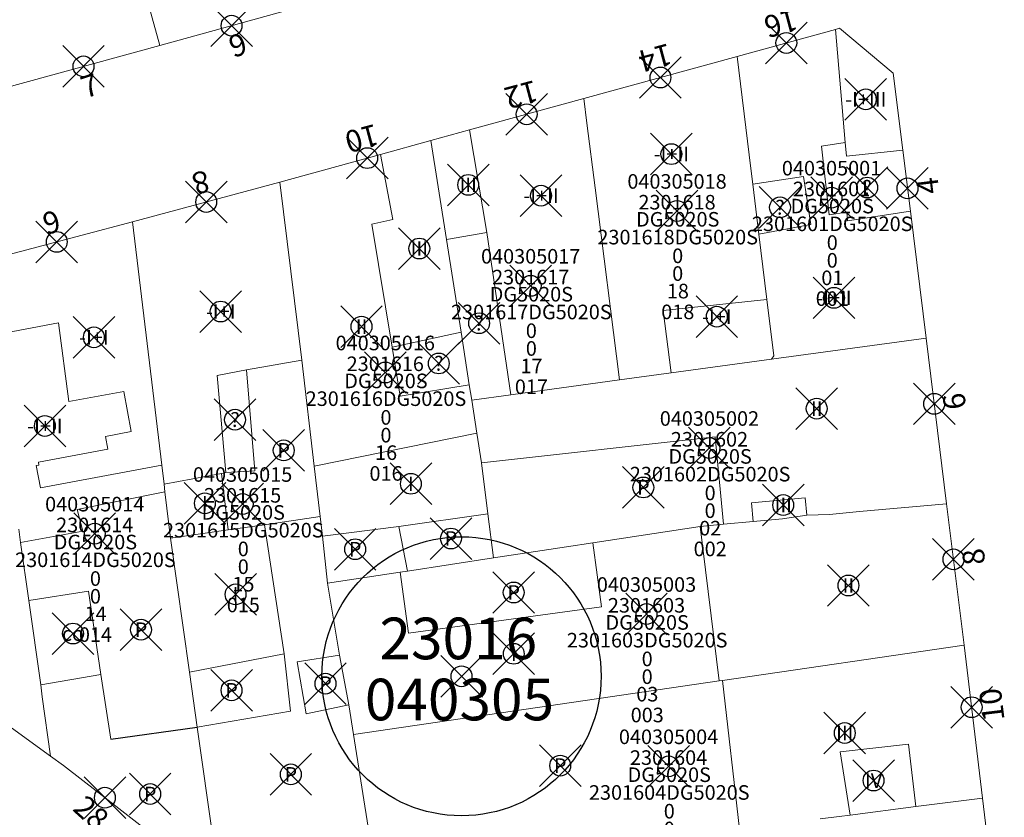
# Model space of a CAD drawing. Units: metres. Extents: x 452140 to 453491, y 4598950 to 4600216.
# Drawn here: x 452189 to 452237, y 4599850 to 4599888 of the extents above; entities that cross this region are included whole.
import ezdxf
from ezdxf.enums import TextEntityAlignment as Align

# ---------------------------------------------------------------- set-up
doc = ezdxf.new("R2010")
doc.units = ezdxf.units.M
doc.header["$MEASUREMENT"] = 0
doc.header["$PDMODE"] = 35
doc.header["$PDSIZE"] = -0.1
for name, color, linetype in [('2_CQPM_ILLES_NOVES', 6, 'Continuous'), ('2_CQPM_PARCELLES_NOVES', 31, 'Continuous'), ('2_CQPM_VOLUMETRIES_NOVES', 4, 'Continuous'), ('CQPM_ILLES_CODIGIS', 3, 'Continuous'), ('CQPM_ILLES_IDENT', 3, 'Continuous'), ('CQPM_ILLES_U', 3, 'Continuous'), ('CQPM_ILLES_UTM', 3, 'Continuous'), ('CQPM_NUMPOL', 6, 'Continuous'), ('CQPM_NUMPOL_DISTAL', 7, 'Continuous'), ('CQPM_NUMPOL_IDENT', 6, 'Continuous'), ('CQPM_NUMPOL_NUMEDIF', 6, 'Continuous'), ('CQPM_PARCEL_U', 2, 'Continuous'), ('CQPM_PARCEL_U_CODGIS', 2, 'Continuous'), ('CQPM_PARCEL_U_IDENT', 2, 'Continuous'), ('CQPM_PARCEL_U_REFCA_PAR', 2, 'Continuous'), ('CQPM_PARCEL_U_REFCA_POL', 2, 'Continuous'), ('CQPM_PARCEL_U_UTM', 2, 'Continuous'), ('CQPM_VOLUMETRIA_BLOC', 1, 'Continuous'), ('CQPM_VOLUMETRIA_IDENT', 1, 'Continuous'), ('CQPM_VOLUMETRIA_PLANTES', 1, 'Continuous')]:
    doc.layers.add(name, color=color, linetype=linetype)
doc.styles.add('ARIAL', font='arial.ttf')
doc.styles.get("Standard").update_dxf_attribs({"font": 'txt.shx'})

# ---------------------------------------------------------------- blocks, each defined once
blk = doc.blocks.new('CQPM_NUMPOL')
at = {"layer": 'CQPM_NUMPOL_IDENT'}
blk.add_point((0, 0), dxfattribs=at)
at = {"layer": 'CQPM_NUMPOL_DISTAL', "color": 0}
blk.add_attdef('NUMERO', text='', height=0.7, dxfattribs=at).set_placement((0, -1), align=Align.CENTER)
at = {"layer": 'CQPM_NUMPOL_NUMEDIF'}
blk.add_attdef('NUM_EDIFICI', text='', height=0.7, dxfattribs=at).set_placement((0, -1), align=Align.CENTER)
blk = doc.blocks.new('CQPM_ILLES')
at = {"layer": 'CQPM_ILLES_IDENT'}
blk.add_circle((0, 0), 6.705, dxfattribs=at)
blk.add_point((0, 0), dxfattribs=at)
at = {"layer": 'CQPM_ILLES_CODIGIS', "color": 3, "style": 'ARIAL'}
blk.add_attdef('CODI_GIS', text='', height=2, dxfattribs=at).set_placement((-0.099, -1.116), align=Align.MIDDLE_CENTER)
at = {"layer": 'CQPM_ILLES_UTM', "color": 3, "style": 'ARIAL'}
blk.add_attdef('UTM_ILLA', text='', height=2, dxfattribs=at).set_placement((-0.155, 1.819), align=Align.MIDDLE_CENTER)
blk = doc.blocks.new('CQPM_VOLUMETRIA')
at = {"layer": 'CQPM_VOLUMETRIA_IDENT'}
blk.add_point((0, 0), dxfattribs=at)
at = {"layer": 'CQPM_VOLUMETRIA_PLANTES'}
blk.add_attdef('PLANTES', text='', height=0.7, dxfattribs=at).set_placement((0, 0), align=Align.MIDDLE_CENTER)
blk = doc.blocks.new('CQPM_PARCEL_U')
at = {"layer": 'CQPM_PARCEL_U_IDENT'}
blk.add_point((0, 0), dxfattribs=at)
at = {"layer": 'CQPM_PARCEL_U_CODGIS'}
blk.add_attdef('CODI_GIS', text='', height=0.7, dxfattribs=at).set_placement((0, 1.069), align=Align.CENTER)
at = {"layer": 'CQPM_PARCEL_U_REFCA_PAR'}
blk.add_attdef('REFCA_PAR', text='', height=0.7, dxfattribs=at).set_placement((0.033, -3.36), align=Align.CENTER)
at = {"layer": 'CQPM_PARCEL_U_REFCA_POL'}
blk.add_attdef('REFCA_POL', text='', height=0.7, dxfattribs=at).set_placement((0.033, -2.507), align=Align.CENTER)
at = {"layer": 'CQPM_PARCEL_U_UTM'}
blk.add_attdef('UTM', text='', height=0.7, dxfattribs=at).set_placement((0, 0.069), align=Align.CENTER)

msp = doc.modelspace()

# ---------------------------------------------------------------- linework, layer by layer
at = {"layer": '2_CQPM_ILLES_NOVES', "linetype": 'Continuous', "lineweight": 0, "flags": 128}
for points in [[(452202.968, 4599888.545), (452196.069, 4599886.648)], [(452196.069, 4599886.648), (452188.605, 4599884.597)], [(452223.807, 4599886.121), (452216.43, 4599884.093)], [(452210.95, 4599882.587), (452216.43, 4599884.093)], [(452206.671, 4599881.41), (452201.844, 4599880.085)], [(452201.844, 4599880.085), (452194.76, 4599878.165)], [(452232.119, 4599878.68), (452232.875, 4599872.575)], [(452194.76, 4599878.165), (452187.49, 4599876.254)], [(452232.875, 4599872.575), (452233.86, 4599864.621)], [(452233.86, 4599864.621), (452234.702, 4599857.835)], [(452236.377, 4599843.92), (452235.588, 4599850.475)]]:
    msp.add_lwpolyline(points, dxfattribs=at)
at = {"layer": '2_CQPM_ILLES_NOVES', "linetype": 'Continuous', "lineweight": 0}
for points in [[(452223.807, 4599886.121), (452228.522, 4599887.417)], [(452228.522, 4599887.417), (452228.719, 4599887.471), (452231.296, 4599885.321), (452231.755, 4599881.617)], [(452209.097, 4599882.077), (452210.95, 4599882.587)], [(452209.097, 4599882.077), (452206.671, 4599881.41)], [(452231.755, 4599881.617), (452232.119, 4599878.68)], [(452235.588, 4599850.475), (452234.702, 4599857.835)], [(452190.827, 4599852.502), (452188.058, 4599854.505), (452186.502, 4599855.632)], [(452190.827, 4599852.502), (452191.454, 4599852.044)], [(452191.454, 4599852.044), (452193.157, 4599850.717)], [(452193.157, 4599850.717), (452196.061, 4599848.453)]]:
    msp.add_lwpolyline(points, dxfattribs=at)
at = {"layer": '2_CQPM_PARCELLES_NOVES', "linetype": 'Continuous', "lineweight": 0, "flags": 128}
for points in [[(452192.916, 4599898.05), (452196.069, 4599886.648)], [(452224.382, 4599881.39), (452223.807, 4599886.121)], [(452202.89, 4599871.525), (452201.844, 4599880.085)], [(452216.977, 4599879.812), (452218.158, 4599870.575)], [(452232.875, 4599872.575), (452225.448, 4599871.566)], [(452220.631, 4599870.912), (452218.158, 4599870.575)], [(452212.93, 4599869.865), (452218.158, 4599870.575)], [(452210.935, 4599870.337), (452211.055, 4599869.61)], [(452211.301, 4599868.014), (452211.055, 4599869.61)], [(452207.969, 4599861.384), (452212.107, 4599862.031)], [(452204.701, 4599857.351), (452204.134, 4599860.814)], [(452223.099, 4599856.138), (452234.702, 4599857.835)], [(452190.827, 4599852.502), (452190.428, 4599855.342), (452190.354, 4599855.916)], [(452205.37, 4599853.539), (452206.12, 4599848.785)], [(452232.391, 4599850.069), (452235.588, 4599850.475)]]:
    msp.add_lwpolyline(points, dxfattribs=at)
at = {"layer": '2_CQPM_PARCELLES_NOVES', "linetype": 'Continuous', "lineweight": 0}
for points in [[(452216.43, 4599884.093), (452216.58, 4599882.919)], [(452216.58, 4599882.919), (452216.977, 4599879.812)], [(452209.097, 4599882.077), (452209.842, 4599877.324)], [(452224.508, 4599880.35), (452224.382, 4599881.39)], [(452224.553, 4599879.984), (452224.508, 4599880.35)], [(452224.846, 4599877.579), (452224.553, 4599879.984)], [(452194.76, 4599878.165), (452196.166, 4599866.478)], [(452225.228, 4599874.436), (452224.846, 4599877.579)], [(452209.842, 4599877.324), (452210.54, 4599872.868)], [(452225.448, 4599871.566), (452225.556, 4599871.74), (452225.228, 4599874.436)], [(452210.54, 4599872.868), (452210.935, 4599870.337)], [(452203.492, 4599866.424), (452202.89, 4599871.525)], [(452225.448, 4599871.566), (452220.631, 4599870.912)], [(452211.055, 4599869.61), (452212.93, 4599869.865)], [(452211.527, 4599866.592), (452211.301, 4599868.014)], [(452211.834, 4599864.146), (452211.527, 4599866.592)], [(452196.166, 4599866.478), (452196.28, 4599865.565)], [(452203.775, 4599864.016), (452203.492, 4599866.424)], [(452196.28, 4599865.565), (452196.32, 4599865.205)], [(452196.32, 4599865.205), (452196.594, 4599862.979)], [(452233.86, 4599864.621), (452229.681, 4599864.247), (452228.23, 4599864.115), (452227.154, 4599864.074)], [(452203.884, 4599863.066), (452203.775, 4599864.016)], [(452212.107, 4599862.031), (452211.834, 4599864.146)], [(452224.57, 4599863.775), (452223.15, 4599863.645)], [(452227.154, 4599864.074), (452225.987, 4599863.907), (452224.57, 4599863.775)], [(452189.296, 4599863.396), (452189.39, 4599862.765)], [(452222.033, 4599863.538), (452216.863, 4599862.746)], [(452223.15, 4599863.645), (452222.033, 4599863.538)], [(452196.594, 4599862.979), (452197.5, 4599856.535)], [(452204.134, 4599860.814), (452203.884, 4599863.066)], [(452189.39, 4599862.765), (452189.784, 4599859.971)], [(452216.863, 4599862.746), (452215.61, 4599862.554), (452212.107, 4599862.031)], [(452207.619, 4599861.33), (452207.969, 4599861.384)], [(452204.134, 4599860.814), (452207.619, 4599861.33)], [(452189.784, 4599859.971), (452190.354, 4599855.916)], [(452205.144, 4599854.961), (452204.701, 4599857.351)], [(452197.5, 4599856.535), (452197.873, 4599853.889)], [(452205.37, 4599853.539), (452222.942, 4599856.115)], [(452222.942, 4599856.115), (452223.099, 4599856.138)], [(452205.37, 4599853.539), (452205.144, 4599854.961)], [(452197.873, 4599853.889), (452198.63, 4599848.485)], [(452229.229, 4599849.667), (452232.391, 4599850.069)], [(452229.229, 4599849.667), (452228.698, 4599849.6), (452227.789, 4599849.484)]]:
    msp.add_lwpolyline(points, dxfattribs=at)
at = {"layer": '2_CQPM_VOLUMETRIES_NOVES', "linetype": 'Continuous', "lineweight": 0, "flags": 128}
for points in [[(452228.993, 4599881.983), (452228.522, 4599887.417)], [(452211.784, 4599877.654), (452210.95, 4599882.587)], [(452206.671, 4599881.41), (452207.265, 4599878.281), (452206.263, 4599878.056), (452207.236, 4599872.15)], [(452224.846, 4599877.579), (452227.336, 4599878.051), (452226.991, 4599880.346), (452224.553, 4599879.984)], [(452211.784, 4599877.654), (452209.842, 4599877.324)], [(452212.93, 4599869.865), (452211.784, 4599877.654)], [(452225.228, 4599874.436), (452220.243, 4599873.911), (452220.631, 4599870.912)], [(452210.54, 4599872.868), (452207.236, 4599872.15)], [(452207.236, 4599872.15), (452207.623, 4599869.8), (452210.935, 4599870.337)], [(452202.89, 4599871.525), (452200.239, 4599871.06)], [(452199.249, 4599866.126), (452198.83, 4599870.785), (452200.239, 4599871.06)], [(452211.301, 4599868.014), (452203.492, 4599866.424)], [(452211.527, 4599866.592), (452222.75, 4599867.845), (452223.15, 4599863.645)], [(452199.03, 4599866.075), (452199.162, 4599866.099), (452199.249, 4599866.126)], [(452196.28, 4599865.565), (452199.03, 4599866.075)], [(452227.154, 4599864.074), (452227.07, 4599864.915), (452224.49, 4599864.675), (452224.57, 4599863.775)], [(452211.834, 4599864.146), (452207.555, 4599863.528)], [(452207.555, 4599863.528), (452203.884, 4599863.066)], [(452207.555, 4599863.528), (452207.969, 4599861.384)], [(452193.238, 4599856.42), (452192.653, 4599860.418), (452189.784, 4599859.971)], [(452190.354, 4599855.916), (452193.238, 4599856.42)], [(452193.238, 4599856.42), (452193.719, 4599853.306)], [(452223.099, 4599856.138), (452223.912, 4599848.993)], [(452229.229, 4599849.667), (452228.751, 4599852.71), (452232.037, 4599853.076), (452232.391, 4599850.069)]]:
    msp.add_lwpolyline(points, dxfattribs=at)
at = {"layer": '2_CQPM_VOLUMETRIES_NOVES', "linetype": 'Continuous', "lineweight": 0}
for points in [[(452228.993, 4599881.983), (452227.857, 4599881.809), (452228.225, 4599878.511), (452229.063, 4599878.641), (452229.107, 4599878.219), (452232.119, 4599878.68)], [(452231.755, 4599881.617), (452229.05, 4599881.335), (452228.993, 4599881.983)], [(452191.696, 4599869.532), (452191.202, 4599873.325), (452187.99, 4599872.715)], [(452199.249, 4599866.126), (452200.63, 4599866.205), (452200.239, 4599871.06)], [(452191.696, 4599869.532), (452194.351, 4599870.017), (452194.694, 4599868.094), (452193.468, 4599867.849)], [(452190.245, 4599866.621), (452193.579, 4599867.247), (452193.468, 4599867.849)], [(452190.137, 4599866.468), (452190.268, 4599866.485), (452190.245, 4599866.621)], [(452190.137, 4599866.468), (452190.342, 4599865.383), (452196.166, 4599866.478)], [(452199.03, 4599866.075), (452199.354, 4599863.379)], [(452192.11, 4599864.355), (452196.32, 4599865.205)], [(452192.11, 4599864.355), (452192.38, 4599863.315), (452189.39, 4599862.765)], [(452201.1, 4599863.618), (452203.775, 4599864.016)], [(452196.594, 4599862.979), (452199.354, 4599863.379)], [(452199.354, 4599863.379), (452201.1, 4599863.618)], [(452201.1, 4599863.618), (452202.05, 4599857.405)], [(452222.033, 4599863.538), (452222.942, 4599856.115)], [(452207.619, 4599861.33), (452208.016, 4599858.41), (452217.281, 4599859.669), (452216.863, 4599862.746)], [(452197.5, 4599856.535), (452202.05, 4599857.405)], [(452197.873, 4599853.889), (452202.349, 4599854.658), (452202.05, 4599857.405)], [(452204.701, 4599857.351), (452202.667, 4599857.032), (452203.1, 4599854.535), (452205.144, 4599854.961)]]:
    msp.add_lwpolyline(points, dxfattribs=at)
at = {"layer": '2_CQPM_VOLUMETRIES_NOVES'}
msp.add_lwpolyline([(452193.719, 4599853.306), (452197.873, 4599853.889)], dxfattribs=at)

# ---------------------------------------------------------------- block references
at = {"layer": 'CQPM_ILLES_U'}
ref = msp.add_blockref('CQPM_ILLES', (452210.563, 4599856.334), dxfattribs=dict(at, xscale=1.000001550400009, yscale=1.000001550400009, zscale=1.000001550400009, rotation=359.9995652666707))
ref.add_attrib('UTM_ILLA', '23016', dxfattribs={"layer": 'CQPM_ILLES_UTM', "color": 100, "height": 2, "rotation": 359.9996, "style": 'ARIAL'}).set_placement((452210.408, 4599858.153), align=Align.MIDDLE_CENTER)
ref.add_attrib('CODI_GIS', '040305', dxfattribs={"layer": 'CQPM_ILLES_CODIGIS', "color": 3, "height": 2, "rotation": 359.9996, "style": 'ARIAL'}).set_placement((452210.464, 4599855.218), align=Align.MIDDLE_CENTER)
at = {"layer": 'CQPM_NUMPOL'}
ref = msp.add_blockref('CQPM_NUMPOL', (452199.518, 4599887.597), dxfattribs=dict(at, xscale=1.500002325555171, yscale=1.500002325555171, zscale=1.0000015504, rotation=17.99956526724537))
ref.add_attrib('NUMERO', '9', dxfattribs={"layer": 'CQPM_NUMPOL_DISTAL', "color": 0, "height": 1.05, "rotation": 17.9996}).set_placement((452199.982, 4599886.17), align=Align.CENTER)
ref = msp.add_blockref('CQPM_NUMPOL', (452192.408, 4599885.642), dxfattribs=dict(at, xscale=1.500002325555171, yscale=1.500002325555171, zscale=1.0000015504, rotation=17.99956526724537))
ref.add_attrib('NUMERO', '7', dxfattribs={"layer": 'CQPM_NUMPOL_DISTAL', "color": 0, "height": 1.05, "rotation": 17.9996}).set_placement((452192.872, 4599884.216), align=Align.CENTER)
ref = msp.add_blockref('CQPM_NUMPOL', (452220.118, 4599885.107), dxfattribs=dict(at, xscale=1.500002325533099, yscale=1.500002325533099, zscale=1.0000015504, rotation=194.9995652540416))
ref.add_attrib('NUMERO', '14', dxfattribs={"layer": 'CQPM_NUMPOL_DISTAL', "color": 0, "height": 1.05, "rotation": 194.9996}).set_placement((452219.73, 4599886.556), align=Align.CENTER)
ref = msp.add_blockref('CQPM_NUMPOL', (452213.69, 4599883.34), dxfattribs=dict(at, xscale=1.500002325533099, yscale=1.500002325533099, zscale=1.0000015504, rotation=194.9995652540416))
ref.add_attrib('NUMERO', '12', dxfattribs={"layer": 'CQPM_NUMPOL_DISTAL', "color": 0, "height": 1.05, "rotation": 194.9996}).set_placement((452213.302, 4599884.789), align=Align.CENTER)
ref = msp.add_blockref('CQPM_NUMPOL', (452206.033, 4599881.235), dxfattribs=dict(at, xscale=1.500002325533099, yscale=1.500002325533099, zscale=1.0000015504, rotation=194.9995652540416))
ref.add_attrib('NUMERO', '10', dxfattribs={"layer": 'CQPM_NUMPOL_DISTAL', "color": 0, "height": 1.05, "rotation": 194.9996}).set_placement((452205.644, 4599882.684), align=Align.CENTER)
ref = msp.add_blockref('CQPM_NUMPOL', (452231.982, 4599879.783), dxfattribs=dict(at, xscale=1.500002325734784, yscale=1.500002325734784, zscale=1.0000015504, rotation=96.99956527979057))
ref.add_attrib('NUMERO', '4', dxfattribs={"layer": 'CQPM_NUMPOL_DISTAL', "color": 0, "height": 1.05, "rotation": 96.9996}).set_placement((452233.471, 4599879.966), align=Align.CENTER)
ref = msp.add_blockref('CQPM_NUMPOL', (452198.302, 4599879.125), dxfattribs=dict(at, xscale=1.500002325533099, yscale=1.500002325533099, zscale=1.0000015504, rotation=194.9995652540416))
ref.add_attrib('NUMERO', '8', dxfattribs={"layer": 'CQPM_NUMPOL_DISTAL', "color": 0, "height": 1.05, "rotation": 194.9996}).set_placement((452197.914, 4599880.574), align=Align.CENTER)
ref = msp.add_blockref('CQPM_NUMPOL', (452191.125, 4599877.209), dxfattribs=dict(at, xscale=1.500002325533099, yscale=1.500002325533099, zscale=1.0000015504, rotation=194.9995652540416))
ref.add_attrib('NUMERO', '6', dxfattribs={"layer": 'CQPM_NUMPOL_DISTAL', "color": 0, "height": 1.05, "rotation": 194.9996}).set_placement((452190.737, 4599878.658), align=Align.CENTER)
ref = msp.add_blockref('CQPM_NUMPOL', (452233.265, 4599869.426), dxfattribs=dict(at, xscale=1.500002325734784, yscale=1.500002325734784, zscale=1.0000015504, rotation=96.99956527979057))
ref.add_attrib('NUMERO', '6', dxfattribs={"layer": 'CQPM_NUMPOL_DISTAL', "color": 0, "height": 1.05, "rotation": 96.9996}).set_placement((452234.754, 4599869.609), align=Align.CENTER)
ref = msp.add_blockref('CQPM_NUMPOL', (452234.191, 4599861.954), dxfattribs=dict(at, xscale=1.500002325734784, yscale=1.500002325734784, zscale=1.0000015504, rotation=96.99956527979057))
ref.add_attrib('NUMERO', '8', dxfattribs={"layer": 'CQPM_NUMPOL_DISTAL', "color": 0, "height": 1.05, "rotation": 96.9996}).set_placement((452235.68, 4599862.137), align=Align.CENTER)
ref = msp.add_blockref('CQPM_NUMPOL', (452235.062, 4599854.846), dxfattribs=dict(at, xscale=1.500002325734784, yscale=1.500002325734784, zscale=1.0000015504, rotation=96.99956527979057))
ref.add_attrib('NUMERO', '10', dxfattribs={"layer": 'CQPM_NUMPOL_DISTAL', "color": 0, "height": 1.05, "rotation": 96.9996}).set_placement((452236.551, 4599855.029), align=Align.CENTER)
ref = msp.add_blockref('CQPM_NUMPOL', (452193.435, 4599850.499), dxfattribs=dict(at, xscale=1.500002325831629, yscale=1.500002325831629, zscale=1.0000015504, rotation=317.9995652578338))
ref.add_attrib('NUMERO', '28', dxfattribs={"layer": 'CQPM_NUMPOL_DISTAL', "color": 0, "height": 1.05, "rotation": 317.9996}).set_placement((452192.431, 4599849.385), align=Align.CENTER)
at = {"layer": 'CQPM_NUMPOL_DISTAL'}
ref = msp.add_blockref('CQPM_NUMPOL', (452226.164, 4599886.769), dxfattribs=dict(at, xscale=1.500002325533099, yscale=1.500002325533099, zscale=1.0000015504, rotation=194.9995652540416))
ref.add_attrib('NUMERO', '16', dxfattribs={"color": 0, "height": 1.05, "rotation": 194.9996}).set_placement((452225.776, 4599888.218), align=Align.CENTER)
at = {"layer": 'CQPM_PARCEL_U'}
ref = msp.add_blockref('CQPM_PARCEL_U', (452228.335, 4599879.332), dxfattribs=at)
ref.add_attrib('REFCA_PAR', '0', dxfattribs={"height": 0.7}).set_placement((452228.368, 4599875.972), align=Align.CENTER)
ref.add_attrib('REFCA_POL', '0', dxfattribs={"height": 0.7}).set_placement((452228.368, 4599876.825), align=Align.CENTER)
ref.add_attrib('UTM_TOTAL', '2301601DG5020S', dxfattribs={"height": 0.7}).set_placement((452228.368, 4599877.726), align=Align.CENTER)
ref.add_attrib('UTM', '2301601', dxfattribs={"height": 0.7}).set_placement((452228.335, 4599879.401), align=Align.CENTER)
ref.add_attrib('CODI_GIS', '040305001', dxfattribs={"height": 0.7}).set_placement((452228.335, 4599880.401), align=Align.CENTER)
ref.add_attrib('PARCEL_GIS', '001', dxfattribs={"height": 0.7}).set_placement((452228.37, 4599874.132), align=Align.CENTER)
ref.add_attrib('PARCEL_UTM', '01', dxfattribs={"height": 0.7}).set_placement((452228.374, 4599875.131), align=Align.CENTER)
ref.add_attrib('PLANOL', 'DG5020S', dxfattribs={"height": 0.7}).set_placement((452228.368, 4599878.579), align=Align.CENTER)
ref = msp.add_blockref('CQPM_PARCEL_U', (452220.914, 4599878.695), dxfattribs=at)
ref.add_attrib('REFCA_PAR', '0', dxfattribs={"height": 0.7}).set_placement((452220.947, 4599875.336), align=Align.CENTER)
ref.add_attrib('REFCA_POL', '0', dxfattribs={"height": 0.7}).set_placement((452220.947, 4599876.189), align=Align.CENTER)
ref.add_attrib('UTM_TOTAL', '2301618DG5020S', dxfattribs={"height": 0.7}).set_placement((452220.947, 4599877.089), align=Align.CENTER)
ref.add_attrib('UTM', '2301618', dxfattribs={"height": 0.7}).set_placement((452220.914, 4599878.765), align=Align.CENTER)
ref.add_attrib('CODI_GIS', '040305018', dxfattribs={"height": 0.7}).set_placement((452220.914, 4599879.765), align=Align.CENTER)
ref.add_attrib('PARCEL_GIS', '018', dxfattribs={"height": 0.7}).set_placement((452220.95, 4599873.495), align=Align.CENTER)
ref.add_attrib('PARCEL_UTM', '18', dxfattribs={"height": 0.7}).set_placement((452220.954, 4599874.494), align=Align.CENTER)
ref.add_attrib('PLANOL', 'DG5020S', dxfattribs={"height": 0.7}).set_placement((452220.947, 4599877.943), align=Align.CENTER)
ref = msp.add_blockref('CQPM_PARCEL_U', (452213.885, 4599875.096), dxfattribs=at)
ref.add_attrib('REFCA_PAR', '0', dxfattribs={"height": 0.7}).set_placement((452213.918, 4599871.736), align=Align.CENTER)
ref.add_attrib('REFCA_POL', '0', dxfattribs={"height": 0.7}).set_placement((452213.918, 4599872.59), align=Align.CENTER)
ref.add_attrib('UTM_TOTAL', '2301617DG5020S', dxfattribs={"height": 0.7}).set_placement((452213.918, 4599873.49), align=Align.CENTER)
ref.add_attrib('UTM', '2301617', dxfattribs={"height": 0.7}).set_placement((452213.885, 4599875.166), align=Align.CENTER)
ref.add_attrib('CODI_GIS', '040305017', dxfattribs={"height": 0.7}).set_placement((452213.885, 4599876.166), align=Align.CENTER)
ref.add_attrib('PARCEL_GIS', '017', dxfattribs={"height": 0.7}).set_placement((452213.921, 4599869.896), align=Align.CENTER)
ref.add_attrib('PARCEL_UTM', '17', dxfattribs={"height": 0.7}).set_placement((452213.925, 4599870.895), align=Align.CENTER)
ref.add_attrib('PLANOL', 'DG5020S', dxfattribs={"height": 0.7}).set_placement((452213.918, 4599874.344), align=Align.CENTER)
ref = msp.add_blockref('CQPM_PARCEL_U', (452206.901, 4599870.931), dxfattribs=at)
ref.add_attrib('REFCA_PAR', '0', dxfattribs={"height": 0.7}).set_placement((452206.934, 4599867.571), align=Align.CENTER)
ref.add_attrib('REFCA_POL', '0', dxfattribs={"height": 0.7}).set_placement((452206.934, 4599868.424), align=Align.CENTER)
ref.add_attrib('UTM_TOTAL', '2301616DG5020S', dxfattribs={"height": 0.7}).set_placement((452206.934, 4599869.325), align=Align.CENTER)
ref.add_attrib('UTM', '2301616', dxfattribs={"height": 0.7}).set_placement((452206.901, 4599871), align=Align.CENTER)
ref.add_attrib('CODI_GIS', '040305016', dxfattribs={"height": 0.7}).set_placement((452206.901, 4599872), align=Align.CENTER)
ref.add_attrib('PARCEL_GIS', '016', dxfattribs={"height": 0.7}).set_placement((452206.937, 4599865.731), align=Align.CENTER)
ref.add_attrib('PARCEL_UTM', '16', dxfattribs={"height": 0.7}).set_placement((452206.941, 4599866.73), align=Align.CENTER)
ref.add_attrib('PLANOL', 'DG5020S', dxfattribs={"height": 0.7}).set_placement((452206.934, 4599870.178), align=Align.CENTER)
ref = msp.add_blockref('CQPM_PARCEL_U', (452222.471, 4599867.303), dxfattribs=at)
ref.add_attrib('REFCA_PAR', '0', dxfattribs={"height": 0.7}).set_placement((452222.504, 4599863.943), align=Align.CENTER)
ref.add_attrib('REFCA_POL', '0', dxfattribs={"height": 0.7}).set_placement((452222.504, 4599864.796), align=Align.CENTER)
ref.add_attrib('UTM_TOTAL', '2301602DG5020S', dxfattribs={"height": 0.7}).set_placement((452222.504, 4599865.697), align=Align.CENTER)
ref.add_attrib('UTM', '2301602', dxfattribs={"height": 0.7}).set_placement((452222.471, 4599867.372), align=Align.CENTER)
ref.add_attrib('CODI_GIS', '040305002', dxfattribs={"height": 0.7}).set_placement((452222.471, 4599868.372), align=Align.CENTER)
ref.add_attrib('PARCEL_GIS', '002', dxfattribs={"height": 0.7}).set_placement((452222.506, 4599862.103), align=Align.CENTER)
ref.add_attrib('PARCEL_UTM', '02', dxfattribs={"height": 0.7}).set_placement((452222.51, 4599863.102), align=Align.CENTER)
ref.add_attrib('PLANOL', 'DG5020S', dxfattribs={"height": 0.7}).set_placement((452222.504, 4599866.55), align=Align.CENTER)
ref = msp.add_blockref('CQPM_PARCEL_U', (452200.049, 4599864.61), dxfattribs=at)
ref.add_attrib('REFCA_PAR', '0', dxfattribs={"height": 0.7}).set_placement((452200.082, 4599861.251), align=Align.CENTER)
ref.add_attrib('REFCA_POL', '0', dxfattribs={"height": 0.7}).set_placement((452200.082, 4599862.104), align=Align.CENTER)
ref.add_attrib('UTM_TOTAL', '2301615DG5020S', dxfattribs={"height": 0.7}).set_placement((452200.082, 4599863.005), align=Align.CENTER)
ref.add_attrib('UTM', '2301615', dxfattribs={"height": 0.7}).set_placement((452200.049, 4599864.68), align=Align.CENTER)
ref.add_attrib('CODI_GIS', '040305015', dxfattribs={"height": 0.7}).set_placement((452200.049, 4599865.68), align=Align.CENTER)
ref.add_attrib('PARCEL_GIS', '015', dxfattribs={"height": 0.7}).set_placement((452200.084, 4599859.41), align=Align.CENTER)
ref.add_attrib('PARCEL_UTM', '15', dxfattribs={"height": 0.7}).set_placement((452200.088, 4599860.41), align=Align.CENTER)
ref.add_attrib('PLANOL', 'DG5020S', dxfattribs={"height": 0.7}).set_placement((452200.082, 4599863.858), align=Align.CENTER)
ref = msp.add_blockref('CQPM_PARCEL_U', (452192.948, 4599863.188), dxfattribs=at)
ref.add_attrib('REFCA_PAR', '0', dxfattribs={"height": 0.7}).set_placement((452192.981, 4599859.828), align=Align.CENTER)
ref.add_attrib('REFCA_POL', '0', dxfattribs={"height": 0.7}).set_placement((452192.981, 4599860.681), align=Align.CENTER)
ref.add_attrib('UTM_TOTAL', '2301614DG5020S', dxfattribs={"height": 0.7}).set_placement((452192.981, 4599861.582), align=Align.CENTER)
ref.add_attrib('UTM', '2301614', dxfattribs={"height": 0.7}).set_placement((452192.948, 4599863.257), align=Align.CENTER)
ref.add_attrib('CODI_GIS', '040305014', dxfattribs={"height": 0.7}).set_placement((452192.948, 4599864.257), align=Align.CENTER)
ref.add_attrib('PARCEL_GIS', '014', dxfattribs={"height": 0.7}).set_placement((452192.983, 4599857.987), align=Align.CENTER)
ref.add_attrib('PARCEL_UTM', '14', dxfattribs={"height": 0.7}).set_placement((452192.987, 4599858.987), align=Align.CENTER)
ref.add_attrib('PLANOL', 'DG5020S', dxfattribs={"height": 0.7}).set_placement((452192.981, 4599862.435), align=Align.CENTER)
ref = msp.add_blockref('CQPM_PARCEL_U', (452219.448, 4599859.324), dxfattribs=at)
ref.add_attrib('REFCA_PAR', '0', dxfattribs={"height": 0.7}).set_placement((452219.48, 4599855.965), align=Align.CENTER)
ref.add_attrib('REFCA_POL', '0', dxfattribs={"height": 0.7}).set_placement((452219.48, 4599856.818), align=Align.CENTER)
ref.add_attrib('UTM_TOTAL', '2301603DG5020S', dxfattribs={"height": 0.7}).set_placement((452219.48, 4599857.719), align=Align.CENTER)
ref.add_attrib('UTM', '2301603', dxfattribs={"height": 0.7}).set_placement((452219.448, 4599859.394), align=Align.CENTER)
ref.add_attrib('CODI_GIS', '040305003', dxfattribs={"height": 0.7}).set_placement((452219.448, 4599860.394), align=Align.CENTER)
ref.add_attrib('PARCEL_GIS', '003', dxfattribs={"height": 0.7}).set_placement((452219.483, 4599854.124), align=Align.CENTER)
ref.add_attrib('PARCEL_UTM', '03', dxfattribs={"height": 0.7}).set_placement((452219.487, 4599855.124), align=Align.CENTER)
ref.add_attrib('PLANOL', 'DG5020S', dxfattribs={"height": 0.7}).set_placement((452219.48, 4599858.572), align=Align.CENTER)
ref = msp.add_blockref('CQPM_PARCEL_U', (452220.508, 4599852.007), dxfattribs=at)
ref.add_attrib('REFCA_PAR', '0', dxfattribs={"height": 0.7}).set_placement((452220.541, 4599848.647), align=Align.CENTER)
ref.add_attrib('REFCA_POL', '0', dxfattribs={"height": 0.7}).set_placement((452220.541, 4599849.5), align=Align.CENTER)
ref.add_attrib('UTM_TOTAL', '2301604DG5020S', dxfattribs={"height": 0.7}).set_placement((452220.541, 4599850.401), align=Align.CENTER)
ref.add_attrib('UTM', '2301604', dxfattribs={"height": 0.7}).set_placement((452220.508, 4599852.076), align=Align.CENTER)
ref.add_attrib('CODI_GIS', '040305004', dxfattribs={"height": 0.7}).set_placement((452220.508, 4599853.076), align=Align.CENTER)
ref.add_attrib('PARCEL_GIS', '004', dxfattribs={"height": 0.7}).set_placement((452220.543, 4599846.807), align=Align.CENTER)
ref.add_attrib('PARCEL_UTM', '04', dxfattribs={"height": 0.7}).set_placement((452220.547, 4599847.806), align=Align.CENTER)
ref.add_attrib('PLANOL', 'DG5020S', dxfattribs={"height": 0.7}).set_placement((452220.541, 4599851.254), align=Align.CENTER)
at = {"layer": 'CQPM_VOLUMETRIA_BLOC'}
ref = msp.add_blockref('CQPM_VOLUMETRIA', (452229.98, 4599884.058), dxfattribs=dict(at, xscale=1.000001550400009, yscale=1.000001550400009, zscale=1.000001550400009, rotation=359.9995652666707))
ref.add_attrib('PLANTES', '-I+III', dxfattribs={"layer": 'CQPM_VOLUMETRIA_PLANTES', "height": 0.7, "rotation": 359.9996}).set_placement((452229.98, 4599884.058), align=Align.MIDDLE_CENTER)
ref = msp.add_blockref('CQPM_VOLUMETRIA', (452220.639, 4599881.428), dxfattribs=dict(at, xscale=1.000001550400009, yscale=1.000001550400009, zscale=1.000001550400009, rotation=359.9995652666707))
ref.add_attrib('PLANTES', '-I+II', dxfattribs={"layer": 'CQPM_VOLUMETRIA_PLANTES', "height": 0.7, "rotation": 359.9996}).set_placement((452220.639, 4599881.428), align=Align.MIDDLE_CENTER)
ref = msp.add_blockref('CQPM_VOLUMETRIA', (452210.886, 4599879.948), dxfattribs=dict(at, xscale=1.000001550400009, yscale=1.000001550400009, zscale=1.000001550400009, rotation=359.9995652666707))
ref.add_attrib('PLANTES', 'III', dxfattribs={"layer": 'CQPM_VOLUMETRIA_PLANTES', "height": 0.7, "rotation": 359.9996}).set_placement((452210.886, 4599879.948), align=Align.MIDDLE_CENTER)
ref = msp.add_blockref('CQPM_VOLUMETRIA', (452230.046, 4599879.819), dxfattribs=dict(at, xscale=1.000001550400009, yscale=1.000001550400009, zscale=1.000001550400009, rotation=359.9995652666707))
ref.add_attrib('PLANTES', '?', dxfattribs={"layer": 'CQPM_VOLUMETRIA_PLANTES', "height": 0.7, "rotation": 359.9996}).set_placement((452230.046, 4599879.819), align=Align.MIDDLE_CENTER)
ref = msp.add_blockref('CQPM_VOLUMETRIA', (452214.382, 4599879.429), dxfattribs=dict(at, xscale=1.000001550400009, yscale=1.000001550400009, zscale=1.000001550400009, rotation=359.9995652666707))
ref.add_attrib('PLANTES', '-I+II', dxfattribs={"layer": 'CQPM_VOLUMETRIA_PLANTES', "height": 0.7, "rotation": 359.9996}).set_placement((452214.382, 4599879.429), align=Align.MIDDLE_CENTER)
ref = msp.add_blockref('CQPM_VOLUMETRIA', (452225.86, 4599878.866), dxfattribs=dict(at, xscale=1.000001550400009, yscale=1.000001550400009, zscale=1.000001550400009, rotation=359.9995652666707))
ref.add_attrib('PLANTES', '?', dxfattribs={"layer": 'CQPM_VOLUMETRIA_PLANTES', "height": 0.7, "rotation": 359.9996}).set_placement((452225.86, 4599878.866), align=Align.MIDDLE_CENTER)
ref = msp.add_blockref('CQPM_VOLUMETRIA', (452208.535, 4599876.889), dxfattribs=dict(at, xscale=1.000001550400009, yscale=1.000001550400009, zscale=1.000001550400009, rotation=359.9995652666707))
ref.add_attrib('PLANTES', 'III', dxfattribs={"layer": 'CQPM_VOLUMETRIA_PLANTES', "height": 0.7, "rotation": 359.9996}).set_placement((452208.535, 4599876.889), align=Align.MIDDLE_CENTER)
ref = msp.add_blockref('CQPM_VOLUMETRIA', (452228.45, 4599874.519), dxfattribs=dict(at, xscale=1.000001550400009, yscale=1.000001550400009, zscale=1.000001550400009, rotation=359.9995652666707))
ref.add_attrib('PLANTES', '-I+II', dxfattribs={"layer": 'CQPM_VOLUMETRIA_PLANTES', "height": 0.7, "rotation": 359.9996}).set_placement((452228.45, 4599874.519), align=Align.MIDDLE_CENTER)
ref = msp.add_blockref('CQPM_VOLUMETRIA', (452198.998, 4599873.862), dxfattribs=dict(at, xscale=1.000001550400009, yscale=1.000001550400009, zscale=1.000001550400009, rotation=359.9995652666707))
ref.add_attrib('PLANTES', '-I+I', dxfattribs={"layer": 'CQPM_VOLUMETRIA_PLANTES', "height": 0.7, "rotation": 359.9996}).set_placement((452198.998, 4599873.862), align=Align.MIDDLE_CENTER)
ref = msp.add_blockref('CQPM_VOLUMETRIA', (452211.407, 4599873.299), dxfattribs=dict(at, xscale=1.000001550400009, yscale=1.000001550400009, zscale=1.000001550400009, rotation=359.9995652666707))
ref.add_attrib('PLANTES', '?', dxfattribs={"layer": 'CQPM_VOLUMETRIA_PLANTES', "height": 0.7, "rotation": 359.9996}).set_placement((452211.407, 4599873.299), align=Align.MIDDLE_CENTER)
ref = msp.add_blockref('CQPM_VOLUMETRIA', (452222.826, 4599873.614), dxfattribs=dict(at, xscale=1.000001550400009, yscale=1.000001550400009, zscale=1.000001550400009, rotation=359.9995652666707))
ref.add_attrib('PLANTES', '-I+I', dxfattribs={"layer": 'CQPM_VOLUMETRIA_PLANTES', "height": 0.7, "rotation": 359.9996}).set_placement((452222.826, 4599873.614), align=Align.MIDDLE_CENTER)
ref = msp.add_blockref('CQPM_VOLUMETRIA', (452205.76, 4599873.137), dxfattribs=dict(at, xscale=1.000001550400009, yscale=1.000001550400009, zscale=1.000001550400009, rotation=359.9995652666707))
ref.add_attrib('PLANTES', 'II', dxfattribs={"layer": 'CQPM_VOLUMETRIA_PLANTES', "height": 0.7, "rotation": 359.9996}).set_placement((452205.76, 4599873.137), align=Align.MIDDLE_CENTER)
ref = msp.add_blockref('CQPM_VOLUMETRIA', (452192.908, 4599872.622), dxfattribs=dict(at, xscale=1.000001550400009, yscale=1.000001550400009, zscale=1.000001550400009, rotation=359.9995652666707))
ref.add_attrib('PLANTES', '-I+I', dxfattribs={"layer": 'CQPM_VOLUMETRIA_PLANTES', "height": 0.7, "rotation": 359.9996}).set_placement((452192.908, 4599872.622), align=Align.MIDDLE_CENTER)
ref = msp.add_blockref('CQPM_VOLUMETRIA', (452209.472, 4599871.367), dxfattribs=dict(at, xscale=1.000001550400009, yscale=1.000001550400009, zscale=1.000001550400009, rotation=359.9995652666707))
ref.add_attrib('PLANTES', '?', dxfattribs={"layer": 'CQPM_VOLUMETRIA_PLANTES', "height": 0.7, "rotation": 359.9996}).set_placement((452209.472, 4599871.367), align=Align.MIDDLE_CENTER)
ref = msp.add_blockref('CQPM_VOLUMETRIA', (452227.623, 4599869.197), dxfattribs=dict(at, xscale=1.000001550400009, yscale=1.000001550400009, zscale=1.000001550400009, rotation=359.9995652666707))
ref.add_attrib('PLANTES', 'II', dxfattribs={"layer": 'CQPM_VOLUMETRIA_PLANTES', "height": 0.7, "rotation": 359.9996}).set_placement((452227.623, 4599869.197), align=Align.MIDDLE_CENTER)
ref = msp.add_blockref('CQPM_VOLUMETRIA', (452199.686, 4599868.665), dxfattribs=dict(at, xscale=1.000001550400009, yscale=1.000001550400009, zscale=1.000001550400009, rotation=359.9995652666707))
ref.add_attrib('PLANTES', '?', dxfattribs={"layer": 'CQPM_VOLUMETRIA_PLANTES', "height": 0.7, "rotation": 359.9996}).set_placement((452199.686, 4599868.665), align=Align.MIDDLE_CENTER)
ref = msp.add_blockref('CQPM_VOLUMETRIA', (452190.554, 4599868.364), dxfattribs=dict(at, xscale=1.000001550389833, yscale=1.000001550389833, zscale=1.000001550389833, rotation=359.9995652698055))
ref.add_attrib('PLANTES', '-I+II', dxfattribs={"layer": 'CQPM_VOLUMETRIA_PLANTES', "height": 0.7, "rotation": 359.9996}).set_placement((452190.554, 4599868.364), align=Align.MIDDLE_CENTER)
ref = msp.add_blockref('CQPM_VOLUMETRIA', (452202.025, 4599867.189), dxfattribs=dict(at, xscale=1.000001550400009, yscale=1.000001550400009, zscale=1.000001550400009, rotation=359.9995652666707))
ref.add_attrib('PLANTES', 'P', dxfattribs={"layer": 'CQPM_VOLUMETRIA_PLANTES', "height": 0.7, "rotation": 359.9996}).set_placement((452202.025, 4599867.189), align=Align.MIDDLE_CENTER)
ref = msp.add_blockref('CQPM_VOLUMETRIA', (452208.131, 4599865.584), dxfattribs=dict(at, xscale=1.000001550400009, yscale=1.000001550400009, zscale=1.000001550400009, rotation=359.9995652666707))
ref.add_attrib('PLANTES', 'I', dxfattribs={"layer": 'CQPM_VOLUMETRIA_PLANTES', "height": 0.7, "rotation": 359.9996}).set_placement((452208.131, 4599865.584), align=Align.MIDDLE_CENTER)
ref = msp.add_blockref('CQPM_VOLUMETRIA', (452219.297, 4599865.409), dxfattribs=dict(at, xscale=1.000001550400009, yscale=1.000001550400009, zscale=1.000001550400009, rotation=359.9995652666707))
ref.add_attrib('PLANTES', 'P', dxfattribs={"layer": 'CQPM_VOLUMETRIA_PLANTES', "height": 0.7, "rotation": 359.9996}).set_placement((452219.297, 4599865.409), align=Align.MIDDLE_CENTER)
ref = msp.add_blockref('CQPM_VOLUMETRIA', (452198.238, 4599864.647), dxfattribs=dict(at, xscale=1.000001550400009, yscale=1.000001550400009, zscale=1.000001550400009, rotation=359.9995652666707))
ref.add_attrib('PLANTES', 'I', dxfattribs={"layer": 'CQPM_VOLUMETRIA_PLANTES', "height": 0.7, "rotation": 359.9996}).set_placement((452198.238, 4599864.647), align=Align.MIDDLE_CENTER)
ref = msp.add_blockref('CQPM_VOLUMETRIA', (452226.015, 4599864.562), dxfattribs=dict(at, xscale=1.000001550400009, yscale=1.000001550400009, zscale=1.000001550400009, rotation=359.9995652666707))
ref.add_attrib('PLANTES', 'III', dxfattribs={"layer": 'CQPM_VOLUMETRIA_PLANTES', "height": 0.7, "rotation": 359.9996}).set_placement((452226.015, 4599864.562), align=Align.MIDDLE_CENTER)
ref = msp.add_blockref('CQPM_VOLUMETRIA', (452210.055, 4599862.953), dxfattribs=dict(at, xscale=1.000001550400009, yscale=1.000001550400009, zscale=1.000001550400009, rotation=359.9995652666707))
ref.add_attrib('PLANTES', 'P', dxfattribs={"layer": 'CQPM_VOLUMETRIA_PLANTES', "height": 0.7, "rotation": 359.9996}).set_placement((452210.055, 4599862.953), align=Align.MIDDLE_CENTER)
ref = msp.add_blockref('CQPM_VOLUMETRIA', (452205.455, 4599862.439), dxfattribs=dict(at, xscale=1.000001550389833, yscale=1.000001550389833, zscale=1.000001550389833, rotation=359.9995652698055))
ref.add_attrib('PLANTES', 'P', dxfattribs={"layer": 'CQPM_VOLUMETRIA_PLANTES', "height": 0.7, "rotation": 359.9996}).set_placement((452205.455, 4599862.439), align=Align.MIDDLE_CENTER)
ref = msp.add_blockref('CQPM_VOLUMETRIA', (452229.145, 4599860.696), dxfattribs=dict(at, xscale=1.000001550400009, yscale=1.000001550400009, zscale=1.000001550400009, rotation=359.9995652666707))
ref.add_attrib('PLANTES', 'II', dxfattribs={"layer": 'CQPM_VOLUMETRIA_PLANTES', "height": 0.7, "rotation": 359.9996}).set_placement((452229.145, 4599860.696), align=Align.MIDDLE_CENTER)
ref = msp.add_blockref('CQPM_VOLUMETRIA', (452199.71, 4599860.269), dxfattribs=dict(at, xscale=1.000001550400009, yscale=1.000001550400009, zscale=1.000001550400009, rotation=359.9995652666707))
ref.add_attrib('PLANTES', 'I', dxfattribs={"layer": 'CQPM_VOLUMETRIA_PLANTES', "height": 0.7, "rotation": 359.9996}).set_placement((452199.71, 4599860.269), align=Align.MIDDLE_CENTER)
ref = msp.add_blockref('CQPM_VOLUMETRIA', (452213.071, 4599860.361), dxfattribs=dict(at, xscale=1.000001550400009, yscale=1.000001550400009, zscale=1.000001550400009, rotation=359.9995652666707))
ref.add_attrib('PLANTES', 'P', dxfattribs={"layer": 'CQPM_VOLUMETRIA_PLANTES', "height": 0.7, "rotation": 359.9996}).set_placement((452213.071, 4599860.361), align=Align.MIDDLE_CENTER)
ref = msp.add_blockref('CQPM_VOLUMETRIA', (452195.17, 4599858.573), dxfattribs=dict(at, xscale=1.000001550400009, yscale=1.000001550400009, zscale=1.000001550400009, rotation=359.9995652666707))
ref.add_attrib('PLANTES', 'P', dxfattribs={"layer": 'CQPM_VOLUMETRIA_PLANTES', "height": 0.7, "rotation": 359.9996}).set_placement((452195.17, 4599858.573), align=Align.MIDDLE_CENTER)
ref = msp.add_blockref('CQPM_VOLUMETRIA', (452191.903, 4599858.386), dxfattribs=dict(at, xscale=1.000001550400009, yscale=1.000001550400009, zscale=1.000001550400009, rotation=359.9995652666707))
ref.add_attrib('PLANTES', 'co', dxfattribs={"layer": 'CQPM_VOLUMETRIA_PLANTES', "height": 0.7, "rotation": 359.9996}).set_placement((452191.903, 4599858.386), align=Align.MIDDLE_CENTER)
ref = msp.add_blockref('CQPM_VOLUMETRIA', (452213.074, 4599857.415), dxfattribs=dict(at, xscale=1.000001550400009, yscale=1.000001550400009, zscale=1.000001550400009, rotation=359.9995652666707))
ref.add_attrib('PLANTES', 'I', dxfattribs={"layer": 'CQPM_VOLUMETRIA_PLANTES', "height": 0.7, "rotation": 359.9996}).set_placement((452213.074, 4599857.415), align=Align.MIDDLE_CENTER)
ref = msp.add_blockref('CQPM_VOLUMETRIA', (452199.52, 4599855.659), dxfattribs=dict(at, xscale=1.000001550400009, yscale=1.000001550400009, zscale=1.000001550400009, rotation=359.9995652666707))
ref.add_attrib('PLANTES', 'P', dxfattribs={"layer": 'CQPM_VOLUMETRIA_PLANTES', "height": 0.7, "rotation": 359.9996}).set_placement((452199.52, 4599855.659), align=Align.MIDDLE_CENTER)
ref = msp.add_blockref('CQPM_VOLUMETRIA', (452204.031, 4599855.981), dxfattribs=dict(at, xscale=1.000001550400009, yscale=1.000001550400009, zscale=1.000001550400009, rotation=359.9995652666707))
ref.add_attrib('PLANTES', 'P', dxfattribs={"layer": 'CQPM_VOLUMETRIA_PLANTES', "height": 0.7, "rotation": 359.9996}).set_placement((452204.031, 4599855.981), align=Align.MIDDLE_CENTER)
ref = msp.add_blockref('CQPM_VOLUMETRIA', (452228.969, 4599853.608), dxfattribs=dict(at, xscale=1.000001550400009, yscale=1.000001550400009, zscale=1.000001550400009, rotation=359.9995652666707))
ref.add_attrib('PLANTES', 'III', dxfattribs={"layer": 'CQPM_VOLUMETRIA_PLANTES', "height": 0.7, "rotation": 359.9996}).set_placement((452228.969, 4599853.608), align=Align.MIDDLE_CENTER)
ref = msp.add_blockref('CQPM_VOLUMETRIA', (452215.303, 4599852.041), dxfattribs=dict(at, xscale=1.000001550400009, yscale=1.000001550400009, zscale=1.000001550400009, rotation=359.9995652666707))
ref.add_attrib('PLANTES', 'P', dxfattribs={"layer": 'CQPM_VOLUMETRIA_PLANTES', "height": 0.7, "rotation": 359.9996}).set_placement((452215.303, 4599852.041), align=Align.MIDDLE_CENTER)
ref = msp.add_blockref('CQPM_VOLUMETRIA', (452202.366, 4599851.619), dxfattribs=dict(at, xscale=1.000001550400009, yscale=1.000001550400009, zscale=1.000001550400009, rotation=359.9995652666707))
ref.add_attrib('PLANTES', 'P', dxfattribs={"layer": 'CQPM_VOLUMETRIA_PLANTES', "height": 0.7, "rotation": 359.9996}).set_placement((452202.366, 4599851.619), align=Align.MIDDLE_CENTER)
ref = msp.add_blockref('CQPM_VOLUMETRIA', (452230.354, 4599851.323), dxfattribs=dict(at, xscale=1.000001550400009, yscale=1.000001550400009, zscale=1.000001550400009, rotation=359.9995652666707))
ref.add_attrib('PLANTES', 'IV', dxfattribs={"layer": 'CQPM_VOLUMETRIA_PLANTES', "height": 0.7, "rotation": 359.9996}).set_placement((452230.354, 4599851.323), align=Align.MIDDLE_CENTER)
ref = msp.add_blockref('CQPM_VOLUMETRIA', (452195.61, 4599850.676), dxfattribs=dict(at, xscale=1.000001550400009, yscale=1.000001550400009, zscale=1.000001550400009, rotation=359.9995652666707))
ref.add_attrib('PLANTES', 'P', dxfattribs={"layer": 'CQPM_VOLUMETRIA_PLANTES', "height": 0.7, "rotation": 359.9996}).set_placement((452195.61, 4599850.676), align=Align.MIDDLE_CENTER)

doc.saveas('drawing.dxf')
